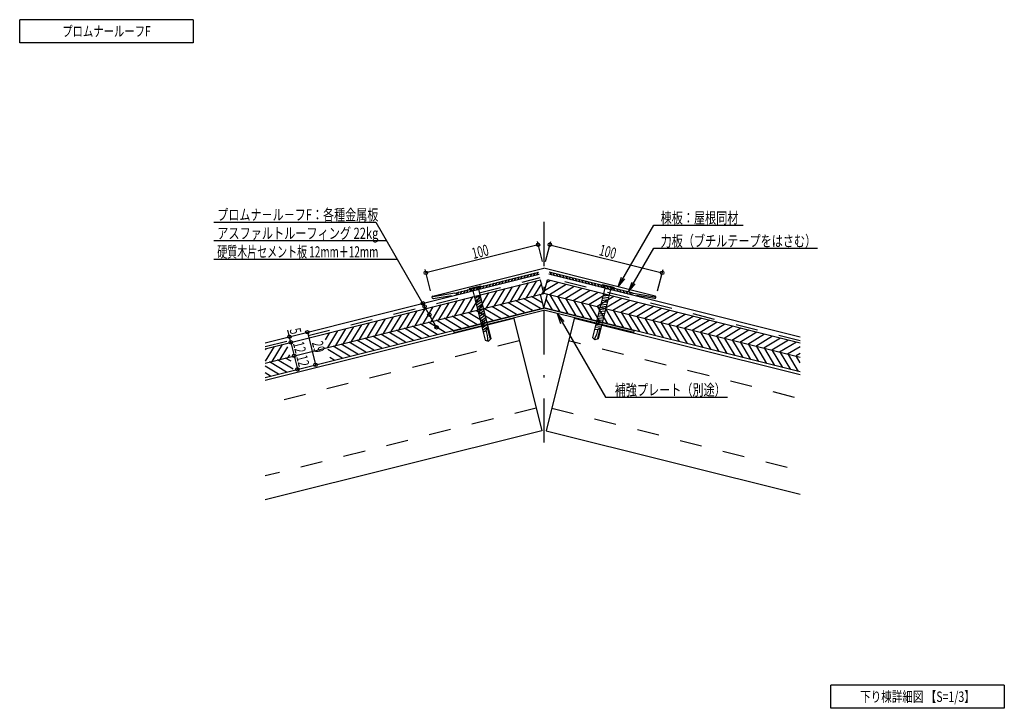
# Model space of a CAD drawing. Extents: x 14 to 865, y 21 to 616.
import ezdxf
from ezdxf.enums import TextEntityAlignment as Align

# ---------------------------------------------------------------- set-up
doc = ezdxf.new("R2010")
doc.units = 0
doc.header["$LTSCALE"] = 3
doc.header["$MEASUREMENT"] = 0
doc.linetypes.add('DASHDOT', pattern=[25.4, 12.7, -6, 0.7, -6])
doc.linetypes.add('DASHED', pattern=[12.7, 6.35, -6.35])
doc.styles.add('FontTableH_0', font='MS Gothic.ttf')

msp = doc.modelspace()

# ---------------------------------------------------------------- linework, layer by layer
at = {"color": 4, "linetype": 'Continuous'}
for p, q in [((14.14, 595.86), (14.14, 615.86)), ((164.14, 615.86), (14.14, 615.86)), ((164.14, 615.86), (164.14, 595.86)), ((164.14, 595.86), (14.14, 595.86)), ((181.82, 441.12), (321.82, 441.12)), ((321.82, 441.12), (374.34, 350.16)), ((531.11, 385.17), (561.86, 438.43)), ((561.86, 438.43), (639.27, 438.43)), ((181.82, 425.12), (331.06, 425.12)), ((462, 421.55), (364.98, 397.3)), ((461.27, 424.46), (465.63, 407)), ((468.54, 407), (472.91, 424.46)), ((472.18, 421.55), (569.2, 397.3)), ((540.16, 380.85), (561.86, 418.43)), ((561.86, 418.43), (703.54, 418.43)), ((181.82, 409.12), (340.3, 409.12)), ((364.25, 400.21), (368.87, 381.73)), ((565.31, 381.73), (569.92, 400.21)), ((389.96, 379.84), (462.48, 397.96)), ((544.22, 379.84), (471.7, 397.96)), ((531.11, 385.17), (534.19, 393.63)), ((531.11, 385.17), (536.9, 392.07)), ((540.16, 380.85), (543.24, 389.31)), ((540.16, 380.85), (545.95, 387.74)), ((389.96, 379.84), (371.44, 376.59)), ((544.22, 379.84), (562.74, 376.59)), ((478.4, 362.1), (520.1, 289.89)), ((478.4, 362.1), (484.19, 355.21)), ((478.4, 362.1), (481.48, 353.65)), ((247.16, 342.07), (245.73, 347.8)), ((248.37, 337.22), (247.16, 342.07)), ((262.68, 345.95), (269.72, 317.82)), ((248.37, 337.22), (251.28, 325.58)), ((251.28, 325.58), (254.19, 313.94)), ((520.1, 289.89), (625.64, 289.89)), ((714.79, 21.21), (714.79, 41.21)), ((864.79, 41.21), (714.79, 41.21)), ((864.79, 41.21), (864.79, 21.21)), ((864.79, 21.21), (714.79, 21.21))]:
    msp.add_line(p, q, dxfattribs=at)
at = {"color": 4, "linetype": 'DASHDOT'}
msp.add_line((467.09, 441.18), (467.09, 240.79), dxfattribs=at)
at = {"color": 2, "linetype": 'Continuous'}
for p, q in [((371.09, 377.18), (467.09, 401.18)), ((563.09, 377.18), (467.09, 401.18)), ((226.33, 336.87), (462.97, 396.02)), ((688.44, 341.72), (471.21, 396.02)), ((371.5, 375.14), (387.28, 377.62)), ((562.68, 375.14), (546.9, 377.62))]:
    msp.add_line(p, q, dxfattribs=at)
at = {"color": 6, "linetype": 'DASHED'}
for p, q in [((226.33, 333.77), (463.69, 393.11)), ((688.44, 338.62), (470.48, 393.11)), ((445.79, 338.54), (231.18, 284.89)), ((683.59, 289.74), (488.39, 338.54)), ((460.34, 280.33), (226.33, 221.83)), ((473.84, 280.33), (688.44, 226.68))]:
    msp.add_line(p, q, dxfattribs=at)
at = {"color": 6, "linetype": 'Continuous'}
for p, q in [((437.39, 391.69), (435.94, 389.27)), ((440.14, 392.38), (438.68, 389.95)), ((442.88, 393.06), (441.42, 390.64)), ((445.62, 393.75), (444.17, 391.33)), ((448.37, 394.44), (446.91, 392.01)), ((451.11, 395.12), (449.66, 392.7)), ((453.86, 395.81), (452.4, 393.38)), ((456.6, 396.49), (455.14, 394.07)), ((459.34, 397.18), (457.89, 394.75)), ((462.09, 397.87), (460.63, 395.44)), ((472.09, 397.87), (473.55, 395.44)), ((474.83, 397.18), (476.29, 394.75)), ((477.58, 396.49), (479.03, 394.07)), ((480.32, 395.81), (481.78, 393.38)), ((483.07, 395.12), (484.52, 392.7)), ((485.81, 394.44), (487.27, 392.01)), ((488.55, 393.75), (490.01, 391.33)), ((491.3, 393.06), (492.75, 390.64)), ((494.04, 392.38), (495.5, 389.95)), ((496.79, 391.69), (498.24, 389.27)), ((404.46, 383.46), (403.01, 381.04)), ((407.21, 384.15), (405.75, 381.72)), ((409.95, 384.83), (408.5, 382.41)), ((412.7, 385.52), (411.24, 383.09)), ((415.44, 386.2), (413.98, 383.78)), ((418.18, 386.89), (416.73, 384.47)), ((420.93, 387.58), (419.47, 385.15)), ((423.67, 388.26), (422.22, 385.84)), ((426.42, 388.95), (424.96, 386.52)), ((429.16, 389.63), (427.7, 387.21)), ((431.9, 390.32), (430.45, 387.9)), ((434.65, 391.01), (433.19, 388.58)), ((499.53, 391.01), (500.99, 388.58)), ((502.27, 390.32), (503.73, 387.9)), ((505.02, 389.63), (506.47, 387.21)), ((507.76, 388.95), (509.22, 386.52)), ((510.51, 388.26), (511.96, 385.84)), ((513.25, 387.58), (514.71, 385.15)), ((515.99, 386.89), (517.45, 384.47)), ((518.74, 386.2), (520.19, 383.78)), ((521.48, 385.52), (522.94, 383.09)), ((524.23, 384.83), (525.68, 382.41)), ((526.97, 384.15), (528.43, 381.72)), ((529.71, 383.46), (531.17, 381.04)), ((390.93, 380.08), (391.42, 378.14)), ((393.49, 380.72), (392.03, 378.29)), ((396.23, 381.4), (394.78, 378.98)), ((398.98, 382.09), (397.52, 379.66)), ((401.72, 382.77), (400.26, 380.35)), ((532.46, 382.77), (533.91, 380.35)), ((535.2, 382.09), (536.66, 379.66)), ((537.95, 381.4), (539.4, 378.98)), ((540.69, 380.72), (542.14, 378.29)), ((543.24, 380.08), (542.76, 378.14)), ((389.09, 347.15), (467.09, 366.65)), ((545.09, 347.15), (467.09, 366.65)), ((440.94, 357.94), (226.33, 304.29)), ((389.48, 345.6), (467.09, 365)), ((440.94, 357.94), (465.19, 260.93)), ((544.7, 345.6), (467.09, 365)), ((493.24, 357.94), (468.99, 260.93)), ((688.44, 309.14), (493.24, 357.94)), ((389.48, 345.6), (389.09, 347.15)), ((544.7, 345.6), (545.09, 347.15)), ((465.19, 260.93), (226.33, 201.22)), ((468.99, 260.93), (688.44, 206.07))]:
    msp.add_line(p, q, dxfattribs=at)
at = {"color": 3, "linetype": 'Continuous'}
for p, q in [((226.33, 331.71), (464.18, 391.17)), ((467.09, 379.53), (464.18, 391.17)), ((467.09, 379.53), (470, 391.17)), ((688.44, 336.56), (470, 391.17)), ((226.33, 319.34), (467.09, 379.53)), ((467.09, 367.16), (464.18, 378.8)), ((688.44, 324.19), (467.09, 379.53)), ((467.09, 367.16), (470, 378.8)), ((226.33, 306.97), (467.09, 367.16)), ((688.44, 311.82), (467.09, 367.16))]:
    msp.add_line(p, q, dxfattribs=at)
at = {"color": 7, "linetype": 'Continuous'}
for p, q in [((402.57, 383.64), (412.27, 386.07)), ((402.57, 383.64), (402.69, 383.16)), ((402.69, 383.16), (412.39, 385.58)), ((402.69, 383.16), (405.6, 381.83)), ((405.6, 381.83), (410.45, 383.04)), ((410.45, 383.04), (412.39, 385.58)), ((410.45, 383.04), (421.13, 340.35)), ((412.27, 386.07), (412.39, 385.58)), ((432.88, 383.35), (424.13, 368.79)), ((439.75, 385.07), (431, 370.51)), ((446.61, 386.78), (437.86, 372.23)), ((453.47, 388.5), (444.73, 373.94)), ((460.34, 390.21), (451.59, 375.66)), ((464.93, 388.15), (458.46, 377.37)), ((479.5, 388.8), (467.62, 381.66)), ((472.64, 390.51), (469.34, 388.53)), ((486.35, 387.08), (471.82, 378.35)), ((493.21, 385.37), (478.67, 376.64)), ((500.07, 383.66), (485.53, 374.92)), ((519.69, 384.15), (509.02, 341.46)), ((524.54, 382.94), (513.87, 340.25)), ((517.87, 387.18), (517.75, 386.7)), ((517.75, 386.7), (519.69, 384.15)), ((517.75, 386.7), (527.45, 384.27)), ((517.87, 387.18), (527.57, 384.76)), ((519.69, 384.15), (524.54, 382.94)), ((524.54, 382.94), (527.45, 384.27)), ((527.57, 384.76), (527.45, 384.27)), ((398.56, 374.77), (389.81, 360.21)), ((405.42, 376.48), (396.68, 361.93)), ((412.29, 378.2), (403.54, 363.65)), ((405.6, 381.83), (416.28, 339.14)), ((407.3, 375.03), (411.67, 378.19)), ((407.79, 373.09), (412.15, 376.25)), ((408.27, 371.15), (412.64, 374.31)), ((419.15, 379.92), (410.41, 365.36)), ((426.02, 381.63), (417.27, 367.08)), ((464.02, 366.39), (449.48, 375.13)), ((466.14, 370.95), (456.33, 376.84)), ((464.43, 377.81), (463.19, 378.56)), ((466.65, 381.3), (465.32, 379.09)), ((474.33, 365.35), (468.9, 374.39)), ((481.19, 363.64), (472.44, 378.19)), ((488.05, 361.92), (479.31, 376.48)), ((494.92, 360.21), (486.17, 374.76)), ((506.92, 381.94), (492.38, 373.21)), ((513.78, 380.23), (499.24, 371.49)), ((520.63, 378.52), (506.1, 369.78)), ((527.49, 376.8), (512.95, 368.07)), ((517.51, 375.42), (522.84, 376.15)), ((517.99, 377.36), (523.33, 378.09)), ((534.34, 375.09), (519.81, 366.35)), ((364.24, 366.19), (355.49, 351.63)), ((371.1, 367.9), (362.36, 353.35)), ((377.97, 369.62), (369.22, 355.06)), ((384.83, 371.34), (376.08, 356.78)), ((391.7, 373.05), (382.95, 358.5)), ((408.76, 369.21), (413.12, 372.37)), ((409.24, 367.27), (413.61, 370.43)), ((409.73, 365.33), (414.09, 368.49)), ((410.21, 363.39), (414.58, 366.55)), ((429.74, 357.82), (415.2, 366.56)), ((436.59, 359.54), (422.06, 368.27)), ((443.45, 361.25), (428.91, 369.99)), ((450.3, 362.97), (435.77, 371.7)), ((457.16, 364.68), (442.62, 373.42)), ((467.46, 367.07), (467.18, 367.53)), ((501.78, 358.49), (493.04, 373.04)), ((508.65, 356.77), (499.9, 371.33)), ((515.51, 355.06), (506.77, 369.61)), ((522.38, 353.34), (513.63, 367.9)), ((515.08, 365.72), (520.42, 366.45)), ((515.57, 367.66), (520.9, 368.39)), ((516.05, 369.6), (521.39, 370.33)), ((516.54, 371.54), (521.87, 372.27)), ((517.02, 373.48), (522.36, 374.21)), ((529.24, 351.62), (520.49, 366.18)), ((541.2, 373.37), (526.66, 364.64)), ((548.06, 371.66), (533.52, 362.92)), ((554.91, 369.95), (540.37, 361.21)), ((561.77, 368.23), (547.23, 359.5)), ((568.62, 366.52), (554.08, 357.78)), ((329.92, 357.61), (321.17, 343.05)), ((336.78, 359.32), (328.03, 344.77)), ((343.65, 361.04), (334.9, 346.48)), ((350.51, 362.76), (341.76, 348.2)), ((357.37, 364.47), (348.63, 349.92)), ((395.46, 349.26), (380.92, 357.99)), ((402.31, 350.97), (387.78, 359.7)), ((409.17, 352.68), (394.63, 361.42)), ((416.03, 354.4), (401.49, 363.13)), ((422.88, 356.11), (408.34, 364.85)), ((410.7, 361.45), (415.06, 364.61)), ((411.18, 359.51), (415.55, 362.67)), ((411.67, 357.57), (416.03, 360.72)), ((412.15, 355.63), (416.52, 358.78)), ((513.14, 357.96), (518.48, 358.68)), ((513.63, 359.9), (518.96, 360.63)), ((514.11, 361.84), (519.45, 362.57)), ((514.6, 363.78), (519.93, 364.51)), ((536.1, 349.91), (527.36, 364.46)), ((542.97, 348.19), (534.22, 362.75)), ((549.83, 346.48), (541.09, 361.03)), ((556.7, 344.76), (547.95, 359.32)), ((563.56, 343.04), (554.82, 357.6)), ((575.48, 364.8), (560.94, 356.07)), ((582.33, 363.09), (567.8, 354.36)), ((589.19, 361.38), (574.65, 352.64)), ((596.04, 359.66), (581.51, 350.93)), ((602.9, 357.95), (588.36, 349.21)), ((295.62, 349.03), (286.88, 334.48)), ((302.49, 350.75), (293.74, 336.19)), ((309.32, 352.46), (300.58, 337.9)), ((316.19, 354.18), (307.44, 339.62)), ((323.05, 355.89), (314.31, 341.34)), ((361.18, 340.69), (346.64, 349.42)), ((368.04, 342.4), (353.5, 351.13)), ((374.89, 344.11), (360.35, 352.85)), ((381.75, 345.83), (367.21, 354.56)), ((388.6, 347.54), (374.07, 356.28)), ((412.64, 353.69), (417, 356.84)), ((413.12, 351.75), (417.49, 354.9)), ((413.61, 349.81), (417.97, 352.96)), ((414.09, 347.87), (418.46, 351.02)), ((417.2, 347.82), (417.96, 349.1)), ((418.51, 348.77), (417.96, 349.1)), ((418.51, 348.77), (418.94, 349.08)), ((420.52, 340.72), (418.51, 348.77)), ((511.2, 350.2), (516.54, 350.92)), ((511.69, 352.14), (517.02, 352.86)), ((512.17, 354.08), (517.51, 354.8)), ((512.66, 356.02), (517.99, 356.74)), ((513.51, 340.86), (515.52, 348.91)), ((513.92, 348.69), (515.19, 349.46)), ((515.52, 348.91), (515.19, 349.46)), ((515.52, 348.91), (516.05, 348.98)), ((570.43, 341.33), (561.68, 355.88)), ((577.29, 339.61), (568.54, 354.17)), ((584.15, 337.9), (575.41, 352.45)), ((591.02, 336.18), (582.27, 350.74)), ((597.88, 334.46), (589.14, 349.02)), ((609.76, 356.23), (595.22, 347.5)), ((616.61, 354.52), (602.07, 345.79)), ((623.47, 352.81), (608.93, 344.07)), ((630.32, 351.09), (615.79, 342.36)), ((637.18, 349.38), (622.64, 340.64)), ((281.92, 345.61), (278.15, 339.34)), ((288.76, 347.32), (280.01, 332.76)), ((326.9, 332.12), (312.37, 340.85)), ((333.76, 333.83), (319.22, 342.56)), ((340.61, 335.54), (326.08, 344.28)), ((347.47, 337.26), (332.93, 345.99)), ((354.33, 338.97), (339.79, 347.71)), ((414.58, 345.93), (417.2, 347.82)), ((421.13, 340.35), (419.06, 338.29)), ((421.13, 340.35), (420.52, 340.72)), ((509.02, 341.46), (511.08, 339.4)), ((510.72, 348.26), (513.92, 348.69)), ((513.87, 340.25), (513.51, 340.86)), ((604.75, 332.75), (596, 347.3)), ((611.61, 331.03), (602.87, 345.59)), ((618.48, 329.32), (609.73, 343.87)), ((625.34, 327.6), (616.59, 342.16)), ((632.2, 325.88), (623.46, 340.44)), ((644.03, 347.67), (629.5, 338.93)), ((650.89, 345.95), (636.35, 337.22)), ((657.75, 344.24), (643.21, 335.5)), ((664.6, 342.52), (650.06, 333.79)), ((671.48, 340.8), (656.94, 332.07)), ((233.92, 333.61), (226.33, 320.98)), ((227.06, 331.89), (226.33, 330.68)), ((240.79, 335.33), (232.04, 320.77)), ((245.45, 333.41), (238.88, 322.48)), ((299.48, 325.26), (284.94, 334)), ((306.34, 326.97), (291.8, 335.71)), ((313.19, 328.69), (298.65, 337.42)), ((320.05, 330.4), (305.51, 339.14)), ((416.28, 339.14), (419.06, 338.29)), ((513.87, 340.25), (511.08, 339.4)), ((639.07, 324.17), (630.32, 338.72)), ((645.93, 322.45), (637.19, 337.01)), ((652.8, 320.74), (644.05, 335.29)), ((659.66, 319.02), (650.92, 333.58)), ((666.53, 317.3), (657.78, 331.86)), ((678.34, 339.09), (663.8, 330.35)), ((685.19, 337.38), (670.66, 328.64)), ((688.44, 333.47), (677.54, 326.92)), ((248.59, 320.84), (243.81, 323.71)), ((247.16, 326.55), (245.74, 324.19)), ((292.62, 323.55), (280.24, 330.99)), ((285.77, 321.83), (281.95, 324.13)), ((673.39, 315.59), (664.64, 330.14)), ((680.25, 313.87), (671.51, 328.43)), ((687.12, 312.16), (678.37, 326.71)), ((688.44, 327.64), (684.92, 325.52)), ((688.44, 319.66), (685.24, 324.99)), ((237.78, 309.84), (226.33, 316.71)), ((244.64, 311.55), (230.1, 320.28)), ((250.3, 313.98), (236.95, 322)), ((230.92, 308.12), (226.33, 310.88))]:
    msp.add_line(p, q, dxfattribs=at)
at = {"color": 4, "linetype": 'Continuous'}
for centre in [(462, 421.55), (472.18, 421.55), (364.98, 397.3), (569.2, 397.3), (362.38, 370.88), (363.94, 368.18), (368.1, 360.97), (374.34, 350.16), (247.16, 342.07), (262.68, 345.95), (248.37, 337.22), (248.37, 337.22), (251.28, 325.58), (251.28, 325.58), (254.19, 313.94), (269.72, 317.82)]:
    msp.add_circle(centre, 1.5, dxfattribs=at)
at = {"color": 2, "linetype": 'Continuous'}
for centre, start, end in [((371.34, 376.17), 104.03624, 278.94173), ((562.84, 376.17), 261.05827, 75.96376)]:
    msp.add_arc(centre, 1.04, start, end, dxfattribs=at)
at = {"color": 7, "linetype": 'Continuous'}
for centre, start, end in [((388.51, 339.04), 358.89903, 17.02855), ((484.47, 354.44), 330.82654, 348.95606)]:
    msp.add_arc(centre, 30, start, end, dxfattribs=at)

# ---------------------------------------------------------------- texts
at = {"color": 7, "style": 'FontTableH_0', "width": 0.7695}
for s, height, p, p2 in [('プロムナールーフF', 9, (50.89, 601.36), (127.39, 601.36)), ('プロムナ－ル－フF：各種金属板', 9.6, (184.82, 442.62), (324.02, 442.62)), ('棟板：屋根同材', 9.6, (567.86, 439.94), (635.06, 439.94)), ('アスファルトルーフィング 22kg', 9.6, (184.82, 426.62), (324.02, 426.62)), ('力板（ブチルテープをはさむ）', 9.6, (567.86, 419.94), (702.26, 419.94)), ('硬質木片セメント板 12mm＋12mm', 9.6, (184.82, 410.62), (324.02, 410.62)), ('補強プレート（別途）', 9.6, (528.18, 291.39), (624.18, 291.39)), ('下り棟詳細図 【S=1/3】', 9, (740.29, 26.71), (839.29, 26.71))]:
    msp.add_text(s, height=height, dxfattribs=at).set_placement(p, p2, align=Align.FIT)
for s, rotation, p, p2 in [('100', 14.03626, (406.14, 409.13), (420.11, 412.63)), ('100', 345.96378, (514.07, 412.63), (528.04, 409.13)), ('5', 284.03626, (247.19, 348.16), (248.35, 343.5)), ('12', 284.03626, (250.12, 336.42), (252.45, 327.11)), ('29', 284.03626, (266.49, 336.91), (268.82, 327.59)), ('12', 284.03626, (253.03, 324.78), (255.36, 315.47))]:
    msp.add_text(s, height=9.6, rotation=rotation, dxfattribs=at).set_placement(p, p2, align=Align.FIT)

doc.saveas('drawing.dxf')
